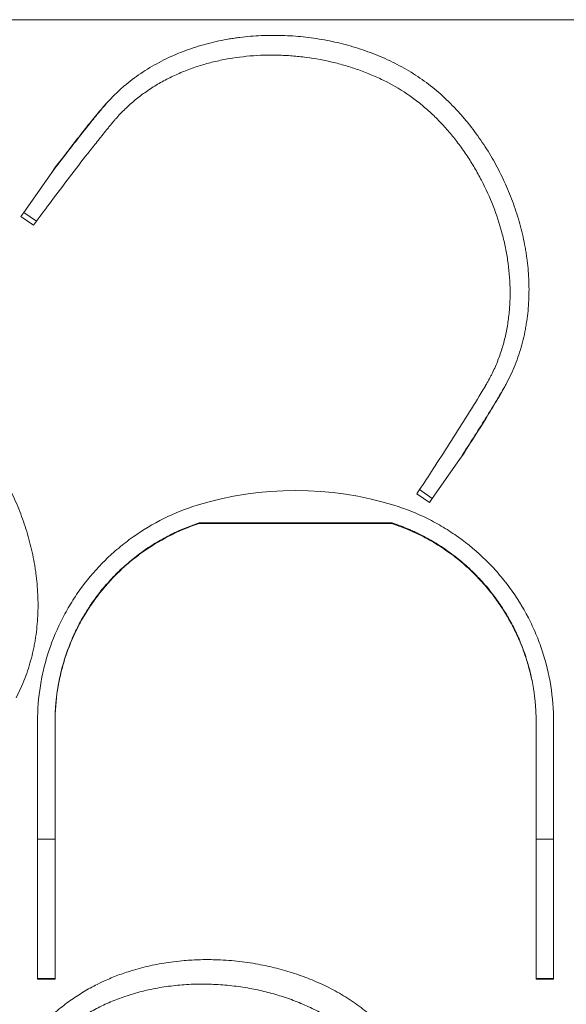
# Paper-space layout 'Blatt2' of a CAD drawing. Units: millimetres. Extents: x 8 to 1179, y -36 to 831.
# Drawn here: x 360 to 673, y 268 to 831 of the extents above; entities that cross this region are included whole.
import ezdxf

# ---------------------------------------------------------------- set-up
doc = ezdxf.new("R2010")
doc.units = ezdxf.units.MM
doc.layers.add('SLD-0', color=179, linetype='Continuous')

psp = doc.layouts.new('Blatt2')

# ---------------------------------------------------------------- linework, layer by layer
at = {"layer": 'SLD-0', "color": 179, "linetype": 'Continuous', "lineweight": 0}
psp.add_line((1179, 831), (10, 831), dxfattribs=at)
at = {"layer": 'SLD-0', "color": 179, "linetype": 'Continuous', "lineweight": 15}
for p, q in [((410.98, 784.17), (409.41, 782.45)), ((378.42, 743.1), (362.85, 720.85)), ((381.04, 746.84), (378.42, 743.1)), ((362.85, 720.85), (361.24, 718.56)), ((362.85, 720.85), (370.04, 715.82)), ((368.37, 713.57), (361.24, 718.56)), ((370.04, 715.82), (368.37, 713.57)), ((638.26, 622.2), (639.3, 624.21)), ((596.31, 557.39), (611.88, 579.63)), ((611.88, 579.63), (614.5, 583.37)), ((587.57, 560.08), (589.11, 562.42)), ((594.7, 555.09), (587.57, 560.08)), ((589.11, 562.42), (596.31, 557.39)), ((596.31, 557.39), (594.7, 555.09)), ((463.04, 543.41), (573.34, 543.41)), ((463.04, 543.06), (463.04, 543.41)), ((573.34, 543.06), (463.04, 543.06)), ((573.34, 543.41), (573.34, 543.06)), ((370.69, 429.89), (370.69, 362.71)), ((380.69, 362.71), (380.69, 429.89)), ((655.69, 429.89), (655.69, 362.71)), ((665.69, 362.71), (665.69, 429.89)), ((370.69, 362.71), (375.69, 362.71)), ((370.69, 362.71), (370.69, 283.02)), ((380.69, 362.71), (370.69, 362.71)), ((375.69, 362.71), (380.69, 362.71)), ((380.69, 283.02), (380.69, 362.71)), ((655.69, 362.71), (660.69, 362.71)), ((655.69, 362.71), (655.69, 283.02)), ((665.69, 362.71), (655.69, 362.71)), ((660.69, 362.71), (665.69, 362.71)), ((665.69, 283.02), (665.69, 362.71)), ((370.69, 282.67), (370.69, 283.02)), ((370.69, 283.02), (380.69, 283.02)), ((380.69, 282.67), (370.69, 282.67)), ((380.69, 282.67), (380.69, 283.02)), ((655.69, 283.02), (665.69, 283.02)), ((655.69, 282.67), (655.69, 283.02)), ((665.69, 282.67), (655.69, 282.67)), ((665.69, 282.67), (665.69, 283.02))]:
    psp.add_line(p, q, dxfattribs=at)
psp.add_ellipse((518.19, 442.41), major_axis=(152.5, 0), ratio=0.783891, start_param=1.193374, end_param=1.948218, dxfattribs=at)
for points, knots in [([(639.3, 624.21), (641.19, 627.8), (642.83, 631.48), (645.7, 638.98), (646.92, 642.81), (648.43, 648.67), (648.88, 650.64), (649.48, 653.63), (649.67, 654.63), (650.02, 656.63), (650.18, 657.64), (650.92, 662.68), (651.3, 666.71), (651.68, 674.78), (651.67, 678.81), (651.29, 686.88), (650.91, 690.91), (650.23, 695.95), (650.08, 696.96), (649.76, 698.97), (649.59, 699.98), (649.05, 702.97), (648.65, 704.96), (647.33, 710.88), (646.29, 714.78), (643.92, 722.5), (642.58, 726.31), (640.36, 731.96), (639.58, 733.83), (637.94, 737.56), (637.09, 739.41), (634.44, 744.89), (632.54, 748.46), (628.5, 755.43), (626.35, 758.83), (621.8, 765.46), (619.4, 768.68), (615.59, 773.39), (614.29, 774.94), (612.28, 777.22), (611.6, 777.98), (610.23, 779.48), (609.53, 780.22), (606, 783.9), (603.08, 786.7), (596.99, 791.99), (593.83, 794.48), (587.26, 799.12), (583.84, 801.27), (578.54, 804.25), (576.75, 805.21), (573.1, 807.05), (571.26, 807.92), (565.71, 810.41), (561.95, 811.9), (554.32, 814.57), (550.46, 815.75), (542.63, 817.81), (538.67, 818.69), (530.65, 820.16), (526.63, 820.73), (518.59, 821.59), (514.57, 821.86), (506.52, 822.11), (502.49, 822.08), (494.42, 821.72), (490.38, 821.38), (485.33, 820.74), (484.32, 820.6), (482.3, 820.31), (481.3, 820.15), (478.29, 819.65), (476.3, 819.27), (470.37, 818.01), (466.46, 817.01), (458.75, 814.66), (454.95, 813.31), (449.33, 811.01), (447.47, 810.19), (443.79, 808.46), (441.95, 807.55), (436.56, 804.68), (433.09, 802.59), (426.4, 798.06), (423.19, 795.62), (418.57, 791.68), (417.07, 790.31), (414.13, 787.49), (412.69, 786.02), (411.31, 784.52)], [0, 0, 0, 0, 0.03125, 0.03125, 0.0625, 0.0625, 0.078125, 0.078125, 0.085938, 0.085938, 0.09375, 0.09375, 0.125, 0.125, 0.15625, 0.15625, 0.1875, 0.1875, 0.195313, 0.195313, 0.203125, 0.203125, 0.21875, 0.21875, 0.25, 0.25, 0.28125, 0.28125, 0.296875, 0.296875, 0.3125, 0.3125, 0.34375, 0.34375, 0.375, 0.375, 0.40625, 0.40625, 0.421875, 0.421875, 0.429688, 0.429688, 0.4375, 0.4375, 0.46875, 0.46875, 0.5, 0.5, 0.53125, 0.53125, 0.546875, 0.546875, 0.5625, 0.5625, 0.59375, 0.59375, 0.625, 0.625, 0.65625, 0.65625, 0.6875, 0.6875, 0.71875, 0.71875, 0.75, 0.75, 0.78125, 0.78125, 0.789063, 0.789063, 0.796875, 0.796875, 0.8125, 0.8125, 0.84375, 0.84375, 0.875, 0.875, 0.890625, 0.890625, 0.90625, 0.90625, 0.9375, 0.9375, 0.96875, 0.96875, 0.984375, 0.984375, 1, 1, 1, 1]), ([(370.04, 715.82), (372.87, 719.61), (375.71, 723.4), (382.02, 731.8), (385.49, 736.39), (392.47, 745.55), (395.97, 750.1), (401.26, 756.88), (403.03, 759.13), (406.58, 763.6), (408.36, 765.82), (410.61, 768.58), (411.29, 769.41), (412.08, 770.37), (412.47, 770.85), (412.64, 771.06), (412.76, 771.2), (412.81, 771.27), (413.1, 771.62), (413.33, 771.89), (413.67, 772.3), (413.83, 772.5), (414.02, 772.73), (414.11, 772.83), (414.16, 772.89), (414.19, 772.93), (414.63, 773.46), (415.05, 773.95), (417.19, 776.39), (418.96, 778.26), (422.67, 781.84), (424.59, 783.55), (428.57, 786.82), (430.63, 788.37), (434.88, 791.34), (437.08, 792.75), (440.47, 794.76), (441.62, 795.41), (443.94, 796.66), (445.11, 797.27), (448.65, 799.02), (451.05, 800.11), (455.91, 802.11), (458.37, 803.03), (463.37, 804.71), (465.91, 805.48), (471.04, 806.85), (473.64, 807.46), (481.53, 809.06), (486.81, 809.8), (494.79, 810.48), (497.46, 810.63), (502.8, 810.79), (505.49, 810.79), (510.86, 810.66), (513.55, 810.53), (518.94, 810.1), (521.61, 809.82), (529.6, 808.77), (534.85, 807.8), (542.62, 805.92), (545.19, 805.22), (550.28, 803.69), (552.81, 802.85), (557.83, 801.03), (560.31, 800.05), (564, 798.45), (565.21, 797.9), (567.62, 796.77), (568.82, 796.19), (574.71, 793.18), (579.2, 790.51), (585.59, 786.04), (587.67, 784.47), (591.74, 781.15), (593.74, 779.41), (596.66, 776.68), (597.62, 775.76), (599.52, 773.88), (600.45, 772.92), (603.19, 770.02), (604.96, 768.03), (608.38, 763.94), (610.04, 761.85), (613.23, 757.57), (614.77, 755.38), (617.74, 750.91), (619.17, 748.62), (621.91, 743.96), (623.22, 741.6), (626.94, 734.44), (629.15, 729.57), (633.04, 719.61), (634.72, 714.54), (636.47, 708.07), (636.8, 706.77), (637.43, 704.16), (637.72, 702.85), (638.55, 698.9), (639.02, 696.27), (640.2, 688.36), (640.67, 683.1), (640.86, 675.19), (640.83, 672.56), (640.67, 668.61), (640.59, 667.29), (640.38, 664.66), (640.26, 663.34), (639.96, 660.7), (639.79, 659.39), (639.4, 656.79), (639.18, 655.49), (638.46, 651.63), (637.88, 649.09), (636.54, 644.07), (635.78, 641.59), (634.48, 637.93), (634.03, 636.71), (633.06, 634.3), (632.55, 633.11), (631.49, 630.73), (630.93, 629.55), (630.05, 627.8), (629.61, 626.93), (629.07, 625.93), (628.8, 625.43), (628.68, 625.21), (628.6, 625.07), (628.56, 625), (628.22, 624.38), (627.89, 623.81), (627.38, 622.93), (627.21, 622.63), (626.94, 622.18), (626.81, 621.95), (626.67, 621.72), (626.58, 621.57), (626.53, 621.49), (625.77, 620.19), (625.05, 618.97), (621.41, 612.88), (618.43, 608.04), (612.37, 598.37), (609.29, 593.54), (603.1, 583.89), (599.98, 579.07), (594.28, 570.3), (591.7, 566.36), (589.11, 562.42)], [0.0055654, 0.0055654, 0.0055654, 0.0055654, 0.03125, 0.03125, 0.0625, 0.0625, 0.09375, 0.09375, 0.109375, 0.109375, 0.125, 0.125, 0.1289063, 0.1308594, 0.1318359, 0.1323242, 0.1323242, 0.1328125, 0.1328125, 0.1347656, 0.1347656, 0.1357422, 0.1362305, 0.1364746, 0.1364746, 0.1367188, 0.1367188, 0.140625, 0.140625, 0.15625, 0.15625, 0.171875, 0.171875, 0.1875, 0.1875, 0.203125, 0.203125, 0.2109375, 0.2109375, 0.21875, 0.21875, 0.234375, 0.234375, 0.25, 0.25, 0.265625, 0.265625, 0.28125, 0.28125, 0.3125, 0.3125, 0.328125, 0.328125, 0.34375, 0.34375, 0.359375, 0.359375, 0.375, 0.375, 0.40625, 0.40625, 0.421875, 0.421875, 0.4375, 0.4375, 0.453125, 0.453125, 0.4609375, 0.4609375, 0.46875, 0.46875, 0.5, 0.5, 0.515625, 0.515625, 0.53125, 0.53125, 0.5390625, 0.5390625, 0.546875, 0.546875, 0.5625, 0.5625, 0.578125, 0.578125, 0.59375, 0.59375, 0.609375, 0.609375, 0.625, 0.625, 0.65625, 0.65625, 0.6875, 0.6875, 0.6953125, 0.6953125, 0.703125, 0.703125, 0.71875, 0.71875, 0.75, 0.75, 0.765625, 0.765625, 0.7734375, 0.7734375, 0.78125, 0.78125, 0.7890625, 0.7890625, 0.796875, 0.796875, 0.8125, 0.8125, 0.828125, 0.828125, 0.8359375, 0.8359375, 0.84375, 0.84375, 0.8515625, 0.8515625, 0.8554688, 0.8574219, 0.8583984, 0.8588867, 0.8588867, 0.859375, 0.859375, 0.8632813, 0.8632813, 0.8652344, 0.8652344, 0.8662109, 0.8666992, 0.8666992, 0.8671875, 0.8671875, 0.875, 0.875, 0.90625, 0.90625, 0.9375, 0.9375, 0.96875, 0.96875, 0.9944132, 0.9944132, 0.9944132, 0.9944132]), ([(411.31, 784.52), (410.56, 783.71), (409.82, 782.89), (408.38, 781.22), (407.68, 780.37), (405.57, 777.82), (404.17, 776.11), (400.01, 770.98), (397.27, 767.53), (391.83, 760.59), (389.13, 757.11), (383.76, 750.12), (381.09, 746.61), (378.42, 743.1)], [0, 0, 0, 0, 0.0625, 0.0625, 0.125, 0.125, 0.25, 0.25, 0.5, 0.5, 0.75, 0.75, 1, 1, 1, 1]), ([(381.04, 746.84), (385.15, 752.2), (391.31, 760.25), (399.71, 770.85), (404.68, 776.94), (407.91, 780.81), (409.04, 782.04), (409.41, 782.44)], [0, 0, 0, 0, 0.445214, 0.667881, 0.890587, 0.9634, 1, 1, 1, 1]), ([(410.91, 784.08), (410.97, 784.16), (411.04, 784.23), (411.14, 784.34), (411.17, 784.38), (411.22, 784.43), (411.24, 784.45), (411.27, 784.48), (411.27, 784.48), (411.29, 784.5), (411.3, 784.51), (411.31, 784.52)], [0, 0, 0, 0, 0.5, 0.5, 0.75, 0.75, 0.875, 0.875, 0.9375, 0.9375, 1, 1, 1, 1]), ([(358.42, 443.47), (360.32, 447.08), (361.99, 450.78), (364.9, 458.33), (366.13, 462.18), (367.67, 468.07), (368.13, 470.05), (368.75, 473.05), (368.94, 474.06), (369.3, 476.08), (369.46, 477.09), (370.23, 482.16), (370.62, 486.22), (371.02, 494.34), (371.02, 498.4), (370.66, 506.51), (370.3, 510.57), (369.62, 515.65), (369.47, 516.67), (369.16, 518.69), (368.99, 519.7), (368.45, 522.72), (368.06, 524.72), (366.74, 530.68), (365.71, 534.61), (363.34, 542.38), (362, 546.22), (359.77, 551.91), (358.99, 553.8), (357.36, 557.55), (356.5, 559.41), (353.84, 564.94), (351.94, 568.53), (347.88, 575.55), (345.72, 578.97), (341.15, 585.65), (338.73, 588.9), (334.9, 593.64), (333.59, 595.19), (330.9, 598.26), (329.52, 599.77), (325.26, 604.21), (322.31, 607.03), (316.18, 612.35), (313, 614.86), (306.38, 619.53), (302.95, 621.69), (297.62, 624.7), (295.81, 625.66), (292.14, 627.5), (290.29, 628.38), (284.7, 630.89), (280.91, 632.39), (273.24, 635.07), (269.35, 636.25), (261.47, 638.32), (257.48, 639.2), (249.41, 640.67), (245.36, 641.24), (237.27, 642.09), (233.23, 642.36), (225.12, 642.59), (221.07, 642.55), (212.95, 642.16), (208.88, 641.81), (203.8, 641.16), (202.78, 641.02), (200.76, 640.71), (199.75, 640.55), (196.72, 640.04), (194.72, 639.65), (188.75, 638.37), (184.82, 637.35), (177.07, 634.96), (173.25, 633.59), (167.6, 631.26), (165.74, 630.43), (162.03, 628.68), (160.19, 627.76), (154.77, 624.85), (151.28, 622.74), (144.57, 618.16), (141.34, 615.7), (136.71, 611.71), (135.2, 610.34), (132.25, 607.49), (130.8, 606.01), (129.42, 604.49)], [0, 0, 0, 0, 0.03125, 0.03125, 0.0625, 0.0625, 0.078125, 0.078125, 0.085937, 0.085937, 0.09375, 0.09375, 0.125, 0.125, 0.15625, 0.15625, 0.1875, 0.1875, 0.195312, 0.195312, 0.203125, 0.203125, 0.21875, 0.21875, 0.25, 0.25, 0.28125, 0.28125, 0.296875, 0.296875, 0.3125, 0.3125, 0.34375, 0.34375, 0.375, 0.375, 0.40625, 0.40625, 0.421875, 0.421875, 0.4375, 0.4375, 0.46875, 0.46875, 0.5, 0.5, 0.53125, 0.53125, 0.546875, 0.546875, 0.5625, 0.5625, 0.59375, 0.59375, 0.625, 0.625, 0.65625, 0.65625, 0.6875, 0.6875, 0.71875, 0.71875, 0.75, 0.75, 0.78125, 0.78125, 0.789062, 0.789062, 0.796875, 0.796875, 0.8125, 0.8125, 0.84375, 0.84375, 0.875, 0.875, 0.890625, 0.890625, 0.90625, 0.90625, 0.9375, 0.9375, 0.96875, 0.96875, 0.984375, 0.984375, 1, 1, 1, 1]), ([(611.88, 579.63), (614.25, 583.3), (616.6, 586.97), (621.29, 594.33), (623.62, 598.02), (628.23, 605.43), (630.51, 609.14), (633.88, 614.76), (635, 616.63), (636.66, 619.46), (637.21, 620.4), (638.28, 622.29), (638.8, 623.25), (639.3, 624.21)], [0, 0, 0, 0, 0.25, 0.25, 0.5, 0.5, 0.75, 0.75, 0.875, 0.875, 0.9375, 0.9375, 1, 1, 1, 1]), ([(638.24, 622.22), (637.58, 620.97), (635.99, 617.99), (632.21, 611.74), (625.11, 599.95), (618.74, 590), (614.5, 583.37)], [0, 0, 0, 0, 0.092876, 0.222245, 0.481229, 1, 1, 1, 1]), ([(461.99, 553.54), (455.37, 551.48), (449.01, 548.93), (436.77, 542.88), (430.89, 539.37), (423.86, 534.38), (422.46, 533.35), (419.73, 531.24), (418.39, 530.16), (414.44, 526.86), (411.91, 524.56), (404.6, 517.39), (400.12, 512.25), (395.01, 505.34), (394.01, 503.93), (392.07, 501.07), (391.13, 499.63), (388.41, 495.25), (386.72, 492.28), (382.01, 483.19), (379.37, 476.91), (376.68, 468.78), (376.17, 467.14), (375.22, 463.84), (374.78, 462.16), (373.55, 457.14), (372.87, 453.78), (371.24, 443.63), (370.69, 436.79), (370.69, 429.89)], [0, 0, 0, 0, 0.125, 0.125, 0.25, 0.25, 0.28125, 0.28125, 0.3125, 0.3125, 0.375, 0.375, 0.5, 0.5, 0.53125, 0.53125, 0.5625, 0.5625, 0.625, 0.625, 0.75, 0.75, 0.78125, 0.78125, 0.8125, 0.8125, 0.875, 0.875, 1, 1, 1, 1]), ([(665.69, 429.89), (665.69, 436.79), (665.14, 443.61), (662.98, 457.05), (661.38, 463.68), (658.69, 471.86), (658.11, 473.49), (656.91, 476.72), (656.28, 478.31), (654.28, 483.05), (652.84, 486.15), (648.14, 495.23), (644.55, 501.03), (639.45, 507.94), (638.4, 509.31), (636.24, 512.01), (635.13, 513.33), (631.75, 517.22), (629.41, 519.72), (622.1, 526.9), (616.87, 531.28), (609.88, 536.26), (608.46, 537.23), (605.57, 539.12), (604.1, 540.04), (599.66, 542.7), (596.63, 544.35), (587.39, 548.92), (581.01, 551.48), (574.39, 553.54)], [0, 0, 0, 0, 0.125, 0.125, 0.25, 0.25, 0.28125, 0.28125, 0.3125, 0.3125, 0.375, 0.375, 0.5, 0.5, 0.53125, 0.53125, 0.5625, 0.5625, 0.625, 0.625, 0.75, 0.75, 0.78125, 0.78125, 0.8125, 0.8125, 0.875, 0.875, 1, 1, 1, 1]), ([(380.69, 429.89), (380.69, 430.26), (380.69, 431.01), (380.71, 432.13), (380.74, 433.25), (380.77, 434.36), (380.82, 435.48), (380.88, 436.6), (380.95, 437.71), (381.02, 438.83), (381.11, 439.94), (381.21, 441.05), (381.32, 442.16), (381.44, 443.28), (381.57, 444.39), (381.72, 445.5), (381.87, 446.6), (382.03, 447.71), (382.39, 450.02), (383.02, 453.51), (384.06, 458.15), (385.28, 462.75), (387.14, 468.79), (389.91, 476.18), (393.93, 484.76), (398.63, 493.01), (403.97, 500.87), (409.91, 508.27), (416.41, 515.17), (423.45, 521.56), (429.73, 526.4), (434.97, 529.96), (438.99, 532.47), (443.11, 534.82), (446.55, 536.61), (449.25, 537.91), (451.17, 538.8), (453.12, 539.66), (455.07, 540.48), (457.05, 541.27), (459.03, 542.02), (461.03, 542.74), (462.37, 543.19), (463.04, 543.41)], [0, 0, 0, 0, 0.007486, 0.014968, 0.022445, 0.029919, 0.03739, 0.044858, 0.052325, 0.059791, 0.067256, 0.074722, 0.082189, 0.089658, 0.097128, 0.104602, 0.112079, 0.119561, 0.127048, 0.158874, 0.190651, 0.222429, 0.254258, 0.31733, 0.380404, 0.443876, 0.507352, 0.570472, 0.633596, 0.696996, 0.7604, 0.792028, 0.823608, 0.855188, 0.886819, 0.900989, 0.915144, 0.929288, 0.943425, 0.957561, 0.971699, 0.985844, 1, 1, 1, 1]), ([(463.04, 543.06), (457.06, 541.1), (451.31, 538.68), (440.24, 533.01), (434.93, 529.74), (428.56, 525.11), (427.31, 524.15), (424.85, 522.21), (423.64, 521.21), (420.08, 518.17), (417.8, 516.05), (411.22, 509.45), (407.17, 504.72), (402.57, 498.39), (401.67, 497.09), (399.92, 494.48), (399.08, 493.16), (396.63, 489.16), (395.11, 486.44), (390.87, 478.14), (388.49, 472.4), (386.07, 464.99), (385.62, 463.49), (384.77, 460.47), (384.37, 458.95), (383.27, 454.37), (382.65, 451.3), (381.19, 442.06), (380.69, 435.83), (380.69, 429.54)], [0, 0, 0, 0, 0.125, 0.125, 0.25, 0.25, 0.28125, 0.28125, 0.3125, 0.3125, 0.375, 0.375, 0.5, 0.5, 0.53125, 0.53125, 0.5625, 0.5625, 0.625, 0.625, 0.75, 0.75, 0.78125, 0.78125, 0.8125, 0.8125, 0.875, 0.875, 1, 1, 1, 1]), ([(573.34, 543.41), (573.7, 543.29), (574.42, 543.05), (575.49, 542.68), (576.56, 542.3), (577.63, 541.91), (578.69, 541.51), (579.75, 541.1), (580.81, 540.68), (581.86, 540.25), (582.91, 539.81), (583.95, 539.36), (584.99, 538.9), (586.02, 538.43), (587.05, 537.95), (588.08, 537.45), (590.19, 536.42), (593.35, 534.78), (597.5, 532.41), (601.54, 529.88), (606.77, 526.31), (613.03, 521.47), (620.05, 515.09), (626.56, 508.17), (632.5, 500.75), (637.82, 492.9), (642.5, 484.66), (646.52, 476.06), (649.29, 468.65), (651.14, 462.61), (652.35, 458.04), (653.38, 453.42), (654.06, 449.62), (654.51, 446.67), (654.79, 444.59), (655.03, 442.5), (655.23, 440.4), (655.4, 438.3), (655.53, 436.2), (655.62, 434.1), (655.68, 432), (655.69, 430.59), (655.69, 429.89)], [0, 0, 0, 0, 0.007579, 0.015154, 0.022726, 0.030296, 0.037864, 0.04543, 0.052996, 0.060563, 0.068131, 0.0757, 0.083271, 0.090846, 0.098424, 0.106006, 0.113594, 0.14542, 0.177196, 0.208973, 0.240802, 0.303871, 0.366945, 0.430417, 0.493893, 0.557012, 0.620136, 0.683537, 0.746943, 0.778571, 0.810152, 0.841733, 0.873364, 0.887455, 0.90153, 0.915594, 0.929652, 0.943708, 0.957767, 0.971832, 0.985908, 1, 1, 1, 1]), ([(653.21, 453.62), (652.71, 455.89), (651.65, 460.72), (649.41, 467.95), (646.49, 475.73), (642.82, 483.67), (638.33, 491.71), (633.22, 499.4), (627.17, 507.14), (620.08, 514.78), (611.9, 522.11), (603.07, 528.68), (593.64, 534.41), (583.73, 539.34), (576.8, 541.82), (573.34, 543.06)], [0, 0, 0, 0, 0.055667, 0.118221, 0.18092, 0.254259, 0.327393, 0.400745, 0.474668, 0.562142, 0.649201, 0.73659, 0.824602, 0.912233, 1, 1, 1, 1]), ([(559.04, 28.15), (565.86, 38.57), (576.1, 54.2), (589.37, 75.28), (597.66, 88.65), (603.72, 99.91), (607.46, 109.09), (610.37, 118.65), (612.39, 128.43), (613.56, 138.25), (613.96, 148.09), (613.6, 157.99), (612.48, 168.15), (610.58, 178.47), (607.87, 188.93), (604.41, 199.25), (600, 209.91), (595, 219.88), (589.54, 229.1), (584.69, 236.26), (580.1, 242.33), (575.9, 247.41), (570.59, 253.26), (563.95, 259.75), (555.73, 266.56), (546.81, 272.66), (537.4, 277.9), (527.65, 282.35), (517.67, 286.03), (507.38, 289.03), (496.35, 291.43), (484.61, 293.12), (473.2, 293.89), (462.72, 293.87), (454.28, 293.35), (445.42, 292.34), (436.14, 290.73), (426.37, 288.25), (417.6, 285.34), (410.7, 282.55), (403.77, 279.28), (396.84, 275.48), (389.22, 270.49), (382, 264.84), (376.22, 259.46), (371.79, 254.66), (366.21, 248.02), (358.62, 238.54), (343.68, 219.3), (332.21, 203.98), (323.87, 192.82)], [0, 0, 0, 0, 0.068045, 0.102079, 0.136124, 0.153988, 0.171851, 0.19019, 0.20853, 0.226345, 0.244163, 0.262301, 0.280441, 0.299928, 0.319618, 0.339406, 0.35939, 0.38261, 0.400251, 0.417892, 0.429862, 0.441832, 0.45386, 0.473043, 0.492495, 0.512103, 0.532018, 0.551307, 0.570598, 0.590093, 0.609787, 0.632261, 0.654868, 0.672175, 0.689482, 0.701085, 0.720875, 0.74091, 0.756105, 0.771298, 0.781538, 0.797995, 0.81445, 0.831246, 0.848039, 0.857489, 0.866941, 0.895409, 0.923879, 1, 1, 1, 1]), ([(331.89, 187.21), (333.73, 189.67), (337.41, 194.61), (342.97, 201.98), (348.54, 209.34), (354.13, 216.67), (359.75, 223.94), (365.41, 231.16), (371.05, 238.16), (376.65, 244.99), (382.81, 251.1), (389.5, 256.64), (396.7, 261.61), (404.34, 265.99), (412.34, 269.76), (421.03, 273.07), (430.43, 275.84), (440.49, 277.96), (450.72, 279.32), (461.02, 279.94), (471.38, 279.84), (481.71, 279.03), (491.67, 277.57), (501.18, 275.53), (510.25, 272.97), (519.13, 269.81), (527.75, 266.05), (536.01, 261.69), (544.07, 256.56), (551.87, 250.52), (559.36, 243.59), (566.33, 236.02), (572.72, 227.93), (578.54, 219.38), (583.76, 210.42), (588.51, 200.82), (592.69, 190.63), (596.18, 179.81), (598.82, 168.77), (600.53, 157.59), (601.24, 146.94), (601.05, 136.88), (600.11, 127.47), (598.36, 118.22), (596.11, 110.33), (593.68, 103.75), (591.3, 98.38), (588.53, 93.06), (585.35, 87.77), (579.9, 78.69), (571.96, 66.05), (561.56, 49.89), (554.54, 39.14), (551.02, 33.77)], [0, 0, 0, 0, 0.018174, 0.036349, 0.054514, 0.072654, 0.09075, 0.10879, 0.126775, 0.143854, 0.160892, 0.177913, 0.195068, 0.21245, 0.229837, 0.247225, 0.267319, 0.287624, 0.307892, 0.328159, 0.348511, 0.368973, 0.389311, 0.407856, 0.426364, 0.444897, 0.463478, 0.481833, 0.499971, 0.519813, 0.539985, 0.5602, 0.580438, 0.600778, 0.621251, 0.641622, 0.663932, 0.686235, 0.708639, 0.730899, 0.752946, 0.771553, 0.790223, 0.808723, 0.827059, 0.838567, 0.850124, 0.861691, 0.873951, 0.886551, 0.924218, 0.962081, 1, 1, 1, 1])]:
    psp.add_open_spline(points, degree=3, knots=knots, dxfattribs=at)

doc.saveas('drawing.dxf')
